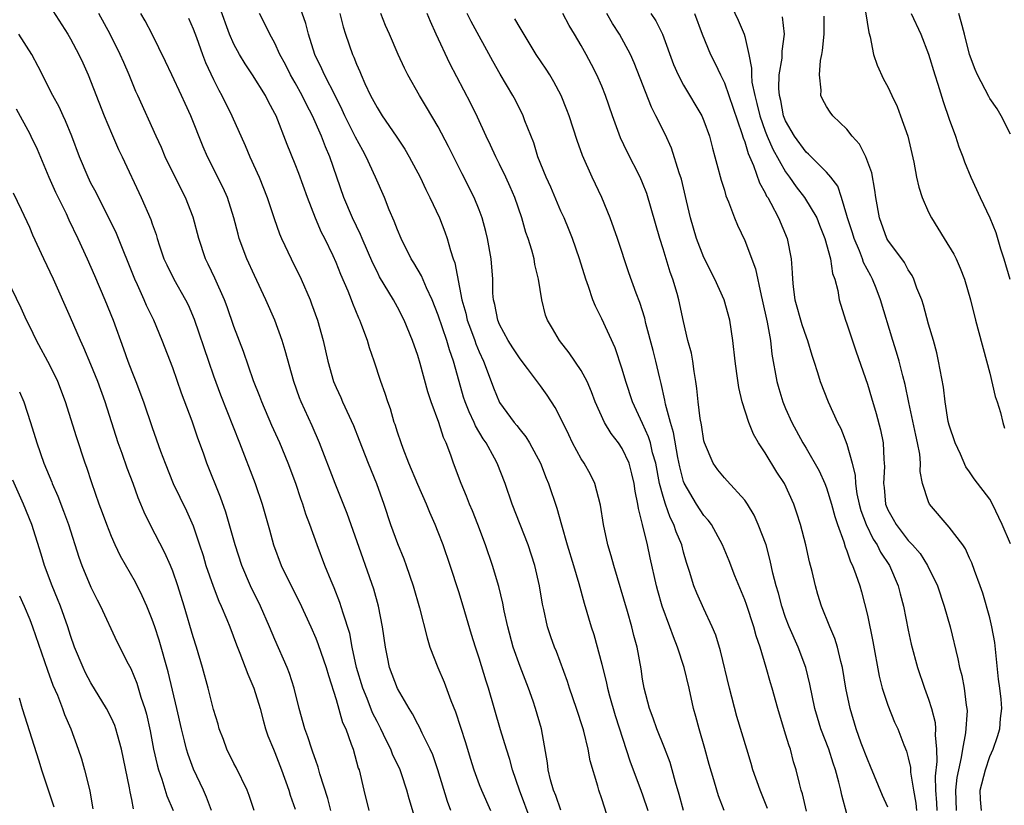
# Model space of a CAD drawing. Units: inches. Extents: x 2610000 to 2613000, y 1518000 to 1521000.
# Drawn here: x 2611026 to 2611122, y 1518784 to 1518860 of the extents above; entities that cross this region are included whole.
import ezdxf

# ---------------------------------------------------------------- set-up
doc = ezdxf.new("R2010")
doc.units = ezdxf.units.IN
doc.header["$MEASUREMENT"] = 0
doc.layers.add('LD26101518_2ft', color=41, linetype='Continuous')

msp = doc.modelspace()

# ---------------------------------------------------------------- linework, layer by layer
at = {"layer": 'LD26101518_2ft'}
for points, elevation in [([(2611095.081, 1518863.081), (2611096.354, 1518860.354), (2611096.93, 1518859), (2611097, 1518858.764), (2611097.398, 1518857), (2611097.668, 1518855.668), (2611097.647, 1518855), (2611097.704, 1518854.296), (2611097.97, 1518853), (2611098.194, 1518852.194), (2611098.467, 1518851), (2611099, 1518849.494), (2611099.193, 1518849), (2611099.738, 1518847.738), (2611101, 1518845.504), (2611101.383, 1518845), (2611102.046, 1518844.046), (2611102.86, 1518843), (2611104.04, 1518841), (2611104.309, 1518840.309), (2611104.85, 1518839), (2611105.4, 1518837), (2611105.576, 1518835.576), (2611105.804, 1518835), (2611106.093, 1518833.907), (2611106.235, 1518833), (2611106.867, 1518831), (2611107, 1518830.64), (2611107.898, 1518827.898), (2611109, 1518824.752), (2611109.41, 1518823.411), (2611109.858, 1518821.858), (2611110.272, 1518820.272), (2611110.537, 1518819), (2611110.605, 1518817.395), (2611110.655, 1518817), (2611110.673, 1518816.673), (2611110.568, 1518815), (2611110.631, 1518814.631), (2611110.779, 1518813), (2611111, 1518812.445), (2611111.529, 1518811.529), (2611111.807, 1518811), (2611113, 1518809.452), (2611113.422, 1518809), (2611114.154, 1518808.154), (2611114.9, 1518807), (2611115.855, 1518805), (2611116.514, 1518803), (2611117.094, 1518801), (2611117.867, 1518797.867), (2611118.027, 1518797), (2611118.237, 1518796.236), (2611118.476, 1518795), (2611118.682, 1518793.318), (2611118.745, 1518793), (2611118.761, 1518792.76), (2611118.613, 1518790.613), (2611118.301, 1518789), (2611118.185, 1518788.185), (2611117.909, 1518787), (2611117.762, 1518786.238), (2611117.628, 1518785), (2611117.699, 1518783)], 7682), ([(2611076.079, 1518781.921), (2611074.952, 1518785), (2611074.271, 1518787), (2611074.014, 1518788.014), (2611073.676, 1518789), (2611073.094, 1518790.906), (2611071.913, 1518795), (2611071.677, 1518795.677), (2611071, 1518797.935), (2611070.639, 1518799), (2611070.242, 1518800.242), (2611069.431, 1518803), (2611069, 1518804.4), (2611068.145, 1518807), (2611067.461, 1518809), (2611067, 1518810.242), (2611066.702, 1518811), (2611066.167, 1518812.167), (2611065.838, 1518813), (2611065, 1518814.914), (2611064.129, 1518817), (2611063.548, 1518818.452), (2611063.349, 1518819), (2611063, 1518820.045), (2611062.778, 1518820.778), (2611062.694, 1518821), (2611062.319, 1518822.319), (2611062.059, 1518823), (2611061.812, 1518823.813), (2611061.382, 1518825), (2611060.734, 1518827), (2611060.279, 1518828.279), (2611060.071, 1518829), (2611059.525, 1518830.475), (2611059.311, 1518831), (2611059.205, 1518831.205), (2611058.618, 1518832.618), (2611058.487, 1518833), (2611058.163, 1518833.837), (2611057.467, 1518835.467), (2611057, 1518836.649), (2611056.715, 1518837.285), (2611055.88, 1518839), (2611055.582, 1518839.582), (2611054.988, 1518840.988), (2611054.194, 1518843), (2611053.352, 1518845.352), (2611053, 1518846.271), (2611052.197, 1518848.197), (2611051.113, 1518851), (2611051, 1518851.236), (2611050.379, 1518852.379), (2611050.075, 1518853), (2611048.816, 1518855), (2611048.082, 1518856.082), (2611047.542, 1518857), (2611047, 1518858.026), (2611046.575, 1518859), (2611045.606, 1518861.606)], 7658), ([(2611084.259, 1518780.258), (2611083, 1518784.163), (2611082.711, 1518785), (2611082.61, 1518785.39), (2611081.873, 1518787.873), (2611081.666, 1518789), (2611081.236, 1518790.764), (2611081.167, 1518791), (2611080.536, 1518793), (2611079.837, 1518795), (2611079.632, 1518795.631), (2611078.561, 1518798.561), (2611078.379, 1518799), (2611078.015, 1518800.015), (2611077.685, 1518801), (2611077.319, 1518802.681), (2611077.193, 1518803.193), (2611076.906, 1518805), (2611076.443, 1518807), (2611075.793, 1518809), (2611074.239, 1518813), (2611073.54, 1518815), (2611072.758, 1518817), (2611072.503, 1518817.497), (2611071.681, 1518819), (2611071.4, 1518819.4), (2611070.653, 1518820.653), (2611070.516, 1518821), (2611070.015, 1518822.015), (2611069.634, 1518823), (2611069.477, 1518823.477), (2611069.035, 1518825), (2611068.485, 1518827), (2611068.083, 1518828.083), (2611067.826, 1518829), (2611067, 1518831.503), (2611066.412, 1518833), (2611065.85, 1518834.15), (2611065.349, 1518835.349), (2611064.606, 1518836.605), (2611064.354, 1518837), (2611063.367, 1518839), (2611063, 1518839.85), (2611062.687, 1518840.687), (2611062.206, 1518841.794), (2611061.721, 1518843), (2611060.866, 1518845), (2611059.947, 1518847), (2611059.603, 1518847.603), (2611058.905, 1518848.905), (2611057.858, 1518851), (2611057.589, 1518851.589), (2611056.926, 1518852.926), (2611055.867, 1518855), (2611055.605, 1518855.605), (2611054.923, 1518857), (2611054.283, 1518859), (2611054.022, 1518860.022), (2611053.517, 1518861.517)], 7662), ([(2611029.262, 1518861.262), (2611030.729, 1518859), (2611031, 1518858.543), (2611031.819, 1518857), (2611032.191, 1518856.191), (2611032.722, 1518855), (2611034.283, 1518851), (2611035, 1518849.306), (2611035.709, 1518847.708), (2611036.056, 1518847), (2611037.925, 1518843), (2611038.864, 1518840.864), (2611039, 1518840.444), (2611039.386, 1518839.386), (2611039.491, 1518839), (2611039.717, 1518838.283), (2611040.147, 1518837), (2611040.41, 1518836.41), (2611041.098, 1518835), (2611042.253, 1518833), (2611042.5, 1518832.501), (2611043.113, 1518831.113), (2611044.503, 1518827), (2611045, 1518825.568), (2611045.686, 1518823.686), (2611047.536, 1518819), (2611049.063, 1518815), (2611049.749, 1518813), (2611050.474, 1518810.473), (2611050.867, 1518809), (2611051.608, 1518807), (2611052.584, 1518805), (2611053.411, 1518803.411), (2611054.52, 1518801), (2611055, 1518799.881), (2611055.245, 1518799.245), (2611055.487, 1518798.513), (2611056.02, 1518797), (2611056.236, 1518796.236), (2611057, 1518793.863), (2611057.638, 1518791.638), (2611057.932, 1518791), (2611058.483, 1518789.516), (2611058.651, 1518789), (2611059.171, 1518787.171), (2611059.237, 1518787), (2611059.702, 1518785), (2611060.191, 1518783)], 7650), ([(2611065, 1518781.35), (2611064.151, 1518784.151), (2611063.933, 1518785), (2611063.398, 1518786.602), (2611063.253, 1518787), (2611062.522, 1518788.522), (2611062.353, 1518789), (2611061.884, 1518789.884), (2611061.374, 1518791), (2611061, 1518791.713), (2611060.574, 1518792.574), (2611060.036, 1518793.964), (2611059.603, 1518795), (2611059.006, 1518797), (2611058.579, 1518799), (2611058.326, 1518800.325), (2611057.679, 1518802.321), (2611057.377, 1518803.377), (2611056.808, 1518804.808), (2611056.503, 1518805.497), (2611055.89, 1518807), (2611055.127, 1518809), (2611054.415, 1518811), (2611054.027, 1518812.027), (2611053.728, 1518813), (2611053.529, 1518813.529), (2611053.04, 1518815), (2611052.303, 1518817), (2611051.486, 1518819), (2611050.706, 1518820.706), (2611049.714, 1518823), (2611049.529, 1518823.529), (2611048.922, 1518825.078), (2611047.938, 1518827.939), (2611047, 1518830.374), (2611046.321, 1518832.321), (2611046.063, 1518833), (2611045.115, 1518835.115), (2611044.48, 1518836.48), (2611044.218, 1518837), (2611043.554, 1518839), (2611043, 1518841.089), (2611042.248, 1518843), (2611041.815, 1518843.815), (2611040.264, 1518847), (2611039.891, 1518847.891), (2611039.368, 1518849), (2611037.584, 1518853), (2611037.395, 1518853.395), (2611036.737, 1518855), (2611036.204, 1518856.204), (2611035.872, 1518857), (2611034.89, 1518859), (2611033.786, 1518861)], 7652), ([(2611068.238, 1518783), (2611067.898, 1518783.898), (2611066.939, 1518787), (2611066.451, 1518788.451), (2611066.202, 1518789), (2611065.431, 1518790.569), (2611065.17, 1518791.17), (2611065, 1518791.474), (2611064.488, 1518792.488), (2611064.153, 1518793), (2611063, 1518794.963), (2611062.236, 1518797), (2611062.013, 1518798.013), (2611061.818, 1518799), (2611061.539, 1518801), (2611061.143, 1518803), (2611060.678, 1518804.678), (2611059.883, 1518807), (2611059.643, 1518807.642), (2611058.071, 1518812.071), (2611056.899, 1518815), (2611055.357, 1518819), (2611054.643, 1518820.643), (2611053.573, 1518823), (2611053.413, 1518823.413), (2611052.866, 1518825), (2611052.025, 1518828.025), (2611051.711, 1518829), (2611050.985, 1518830.985), (2611050.129, 1518833), (2611049, 1518835.361), (2611048.246, 1518837), (2611047.521, 1518839), (2611047.403, 1518839.403), (2611046.995, 1518841), (2611046.354, 1518843), (2611045.943, 1518843.943), (2611044.402, 1518847), (2611043.975, 1518847.975), (2611042.787, 1518851), (2611042.212, 1518852.212), (2611041.87, 1518853), (2611040.902, 1518855), (2611040.301, 1518856.301), (2611038.995, 1518859), (2611038.309, 1518860.309), (2611037.892, 1518861)], 7654), ([(2611042.542, 1518860.542), (2611043, 1518859.526), (2611043.324, 1518858.676), (2611043.925, 1518857), (2611044.226, 1518856.226), (2611045, 1518854.563), (2611045.52, 1518853.52), (2611045.816, 1518853), (2611046.791, 1518851), (2611048.091, 1518848.091), (2611048.549, 1518847), (2611049.467, 1518845), (2611050.262, 1518843), (2611050.934, 1518840.934), (2611051.453, 1518839.453), (2611051.649, 1518839), (2611052.59, 1518837), (2611053.574, 1518835), (2611054.446, 1518833), (2611054.602, 1518832.603), (2611055.165, 1518831), (2611055.731, 1518829), (2611056.192, 1518827), (2611056.752, 1518825), (2611057, 1518824.398), (2611057.443, 1518823.443), (2611057.624, 1518823), (2611058.691, 1518820.691), (2611059.263, 1518819.263), (2611060.135, 1518817), (2611060.957, 1518815), (2611061.654, 1518813), (2611062.308, 1518811), (2611063, 1518809.131), (2611063.631, 1518807.631), (2611063.863, 1518807), (2611064.549, 1518805), (2611065.148, 1518802.852), (2611065.895, 1518799.895), (2611066.18, 1518799), (2611066.969, 1518797), (2611067.583, 1518795.584), (2611068.231, 1518793.769), (2611068.672, 1518792.672), (2611069.17, 1518791.171), (2611069.655, 1518789.655), (2611070.122, 1518788.122), (2611070.487, 1518787), (2611071, 1518785.571), (2611071.222, 1518785), (2611072.093, 1518783)], 7656), ([(2611079, 1518783.037), (2611078.496, 1518784.496), (2611078.282, 1518785), (2611077.995, 1518786.005), (2611077.761, 1518787), (2611077.677, 1518787.676), (2611077.092, 1518791), (2611076.527, 1518793), (2611076.279, 1518793.721), (2611075.821, 1518795), (2611075, 1518797.099), (2611074.33, 1518799), (2611073.79, 1518801), (2611073.443, 1518802.557), (2611073.311, 1518803.311), (2611072.923, 1518804.922), (2611072.319, 1518807), (2611071.629, 1518809), (2611070.872, 1518811), (2611070.345, 1518812.345), (2611070.067, 1518813), (2611069.774, 1518813.774), (2611069.226, 1518815), (2611068.474, 1518817), (2611068.219, 1518817.781), (2611067.766, 1518819), (2611067.511, 1518819.511), (2611067.053, 1518821), (2611066.307, 1518823), (2611065.982, 1518823.982), (2611065.236, 1518826.764), (2611065, 1518827.549), (2611064.49, 1518829), (2611063.665, 1518831), (2611063, 1518832.283), (2611062.609, 1518833), (2611061.257, 1518835.257), (2611061, 1518835.762), (2611060.592, 1518836.592), (2611059.54, 1518839), (2611059.387, 1518839.386), (2611058.595, 1518841), (2611057.764, 1518843), (2611056.376, 1518847), (2611055.95, 1518847.95), (2611055.56, 1518849), (2611054.679, 1518851), (2611054.099, 1518852.099), (2611053.673, 1518853), (2611053, 1518854.215), (2611052.543, 1518855), (2611052.031, 1518856.031), (2611051.501, 1518857), (2611051, 1518858.114), (2611050.515, 1518859), (2611050.018, 1518860.018), (2611049.501, 1518861)], 7660), ([(2611057.359, 1518861), (2611057.701, 1518859.701), (2611057.909, 1518859), (2611058.606, 1518857), (2611058.733, 1518856.733), (2611059, 1518856.052), (2611059.333, 1518855.333), (2611059.461, 1518855), (2611059.822, 1518854.178), (2611060.374, 1518853), (2611061, 1518851.799), (2611061.51, 1518851), (2611062.881, 1518849), (2611063.731, 1518847.731), (2611064.159, 1518847), (2611065.215, 1518845), (2611065.783, 1518843.783), (2611066.183, 1518843), (2611067.131, 1518841), (2611067.653, 1518839.653), (2611067.879, 1518839), (2611068.196, 1518837.804), (2611068.464, 1518837), (2611068.617, 1518836.617), (2611069.301, 1518833), (2611069.686, 1518831.686), (2611069.829, 1518831), (2611070.141, 1518830.141), (2611070.579, 1518829), (2611070.684, 1518828.684), (2611071, 1518827.899), (2611071.415, 1518827), (2611071.686, 1518826.314), (2611072.388, 1518824.388), (2611073, 1518822.948), (2611074.432, 1518821), (2611074.689, 1518820.689), (2611075, 1518820.258), (2611075.574, 1518819.574), (2611075.924, 1518819), (2611076.999, 1518817), (2611077.552, 1518815.552), (2611077.784, 1518815), (2611078.597, 1518812.597), (2611079.044, 1518810.956), (2611079.618, 1518809), (2611080.242, 1518807), (2611080.763, 1518805.237), (2611081.294, 1518803.294), (2611081.974, 1518801), (2611082.226, 1518800.227), (2611083, 1518797.32), (2611083.47, 1518795.47), (2611083.553, 1518795), (2611083.756, 1518794.244), (2611084.314, 1518792.315), (2611085.785, 1518787.785), (2611086.741, 1518785.259), (2611087, 1518784.531), (2611087.51, 1518783)], 7664), ([(2611091.014, 1518783), (2611090.588, 1518784.589), (2611090.217, 1518785.783), (2611089.896, 1518787), (2611089.694, 1518787.694), (2611089.141, 1518789.141), (2611088.388, 1518791), (2611088.042, 1518792.042), (2611087.667, 1518793), (2611087.145, 1518795), (2611087, 1518795.878), (2611086.863, 1518796.863), (2611086.469, 1518799), (2611086.139, 1518800.139), (2611085.935, 1518801), (2611085.513, 1518802.487), (2611084.175, 1518807), (2611083.936, 1518807.936), (2611083.608, 1518809), (2611083.171, 1518811), (2611082.881, 1518812.881), (2611082.326, 1518815), (2611081.882, 1518815.882), (2611081.278, 1518817), (2611081, 1518817.42), (2611080.146, 1518819), (2611079.764, 1518819.764), (2611079, 1518821.375), (2611078.453, 1518822.453), (2611077.664, 1518823.664), (2611077, 1518824.582), (2611075.716, 1518826.284), (2611075, 1518827.204), (2611074.289, 1518828.289), (2611073.849, 1518829), (2611073, 1518830.564), (2611072.811, 1518831), (2611072.532, 1518832.532), (2611072.404, 1518833), (2611072.353, 1518833.647), (2611072.328, 1518835), (2611072.18, 1518837), (2611071.825, 1518839), (2611071.664, 1518839.664), (2611071.295, 1518841), (2611071, 1518841.783), (2611070.502, 1518843), (2611069.322, 1518845.321), (2611068.002, 1518848.002), (2611067, 1518849.928), (2611065.856, 1518851.856), (2611065.147, 1518853), (2611064.007, 1518855), (2611063.677, 1518855.677), (2611063.086, 1518857), (2611062.228, 1518859), (2611061.843, 1518859.843), (2611061.364, 1518861)], 7666), ([(2611094.992, 1518783), (2611094.442, 1518784.442), (2611094.26, 1518785), (2611093.971, 1518786.029), (2611093.516, 1518787.516), (2611093.088, 1518789.088), (2611092.525, 1518791), (2611092.209, 1518792.209), (2611091.974, 1518793), (2611091.545, 1518795), (2611091.079, 1518797), (2611090.416, 1518799), (2611090.011, 1518800.011), (2611089.664, 1518801), (2611088.929, 1518803), (2611088.494, 1518804.494), (2611088.356, 1518805), (2611087.746, 1518807.746), (2611087.487, 1518809), (2611087, 1518811.003), (2611086.583, 1518812.583), (2611086.532, 1518813), (2611086.265, 1518814.266), (2611086.172, 1518815), (2611085.948, 1518815.948), (2611085.669, 1518817), (2611085, 1518818.454), (2611084.629, 1518819), (2611083.916, 1518819.916), (2611083.265, 1518821), (2611082.371, 1518823), (2611081.998, 1518823.998), (2611081.558, 1518825), (2611081, 1518826.066), (2611079.817, 1518827.817), (2611078.859, 1518829), (2611078.183, 1518830.183), (2611077.678, 1518831), (2611077.496, 1518831.496), (2611077.126, 1518833), (2611076.816, 1518835), (2611076.449, 1518836.449), (2611076.368, 1518837), (2611076.142, 1518837.857), (2611075.791, 1518839), (2611075.579, 1518839.579), (2611075.177, 1518841), (2611074.483, 1518843), (2611074.037, 1518844.037), (2611073.603, 1518845), (2611073, 1518846.258), (2611072.62, 1518847), (2611072.12, 1518848.12), (2611071.692, 1518849), (2611070.852, 1518850.852), (2611070.192, 1518852.192), (2611068.115, 1518856.115), (2611066.799, 1518859), (2611066.224, 1518860.224), (2611065.915, 1518861)], 7668), ([(2611099.217, 1518783.216), (2611098.492, 1518785), (2611097.793, 1518787), (2611097.623, 1518787.623), (2611097.192, 1518789), (2611096.22, 1518792.22), (2611095.489, 1518795), (2611094.638, 1518798.638), (2611094.162, 1518800.162), (2611093.809, 1518801), (2611093, 1518802.733), (2611092.298, 1518804.298), (2611092.028, 1518805), (2611091.605, 1518806.395), (2611091.293, 1518807.293), (2611091, 1518808.31), (2611090.824, 1518809), (2611090.293, 1518810.293), (2611090.067, 1518811), (2611089.699, 1518811.698), (2611089.235, 1518813), (2611089, 1518813.751), (2611088.666, 1518815), (2611088.279, 1518817), (2611087.983, 1518818.017), (2611087.758, 1518819), (2611087.588, 1518819.588), (2611087, 1518820.893), (2611086.007, 1518823), (2611085.347, 1518825), (2611085, 1518826.205), (2611084.303, 1518828.303), (2611083, 1518831.146), (2611082.38, 1518832.38), (2611082.135, 1518833), (2611081.693, 1518834.308), (2611081.432, 1518835), (2611080.808, 1518837), (2611080.12, 1518839), (2611079.81, 1518839.81), (2611079.313, 1518841), (2611079, 1518841.682), (2611078.002, 1518844.002), (2611077.546, 1518845), (2611076.756, 1518847), (2611076.34, 1518848.34), (2611075.48, 1518850.52), (2611075.308, 1518851), (2611074.544, 1518852.544), (2611074.301, 1518853), (2611073.059, 1518855.06), (2611072.336, 1518856.336), (2611070.224, 1518860.224), (2611069.831, 1518861)], 7670), ([(2611103.047, 1518782.953), (2611102.648, 1518784.648), (2611102.526, 1518785), (2611102.347, 1518785.653), (2611102.02, 1518787), (2611101.772, 1518787.772), (2611101.46, 1518789), (2611101.331, 1518789.332), (2611101, 1518790.485), (2611100.228, 1518793), (2611099.675, 1518795), (2611099.516, 1518795.516), (2611099.1, 1518797), (2611098.494, 1518799), (2611098.104, 1518800.104), (2611097.883, 1518801), (2611097.17, 1518803.17), (2611097, 1518803.634), (2611096.014, 1518805.986), (2611095.457, 1518807.457), (2611094.819, 1518809), (2611093.733, 1518811), (2611093.427, 1518811.427), (2611093, 1518811.896), (2611092.289, 1518813), (2611091.055, 1518815.054), (2611091, 1518815.217), (2611090.635, 1518816.635), (2611090.447, 1518817.553), (2611090.02, 1518820.02), (2611089.715, 1518821), (2611089.236, 1518822.764), (2611089.175, 1518823.175), (2611088.814, 1518824.814), (2611088.676, 1518825.324), (2611088.295, 1518827), (2611088.03, 1518828.03), (2611087.325, 1518830.675), (2611087.205, 1518831.205), (2611086.728, 1518832.728), (2611086.37, 1518833.63), (2611085.647, 1518835.647), (2611084.528, 1518839), (2611083.815, 1518841), (2611083.017, 1518843), (2611082.061, 1518845), (2611081.103, 1518847.104), (2611080.579, 1518848.58), (2611079.816, 1518851), (2611079.595, 1518851.595), (2611079.012, 1518853), (2611078.317, 1518854.317), (2611077.903, 1518855), (2611077.56, 1518855.561), (2611076.588, 1518857), (2611075, 1518859.599), (2611074.492, 1518860.492)], 7672), ([(2611107, 1518782.693), (2611106.497, 1518784.498), (2611106.4, 1518785), (2611106.223, 1518785.777), (2611105.882, 1518787), (2611105.645, 1518787.645), (2611105.22, 1518789), (2611104.458, 1518791), (2611104.112, 1518792.112), (2611103.858, 1518793), (2611103.371, 1518795.371), (2611102.968, 1518797), (2611102.215, 1518799), (2611101.34, 1518801), (2611101, 1518801.903), (2611100.621, 1518803), (2611100.298, 1518804.298), (2611100.073, 1518805), (2611099.76, 1518806.24), (2611099.488, 1518807.488), (2611099.08, 1518809), (2611098.326, 1518811), (2611097.922, 1518811.922), (2611097.26, 1518813), (2611097, 1518813.384), (2611095.286, 1518815.286), (2611095, 1518815.576), (2611094.357, 1518816.357), (2611093.899, 1518817), (2611093.051, 1518819), (2611093, 1518819.202), (2611092.749, 1518820.749), (2611092.62, 1518821.38), (2611092.424, 1518823), (2611092.311, 1518824.312), (2611092.213, 1518825), (2611092.037, 1518825.963), (2611091.903, 1518827), (2611091.775, 1518827.775), (2611091.441, 1518829), (2611091, 1518830.876), (2611090.555, 1518833), (2611090.381, 1518833.619), (2611089.966, 1518835), (2611089.703, 1518835.703), (2611089, 1518837.991), (2611088.673, 1518839), (2611087.398, 1518843.397), (2611087, 1518844.454), (2611086.77, 1518845), (2611085.477, 1518847.478), (2611084.837, 1518848.837), (2611084.06, 1518851), (2611083.366, 1518853), (2611083, 1518853.901), (2611082.52, 1518855), (2611082.011, 1518856.011), (2611081.483, 1518857), (2611081, 1518857.869), (2611080.333, 1518859), (2611079.824, 1518859.824), (2611079.175, 1518861)], 7674), ([(2611111, 1518783.338), (2611110.491, 1518784.491), (2611109.318, 1518787.319), (2611109, 1518788.023), (2611108.403, 1518789.597), (2611107.904, 1518791), (2611107.31, 1518793), (2611106.908, 1518795), (2611106.571, 1518797), (2611106.4, 1518797.6), (2611106.081, 1518799), (2611105.83, 1518799.83), (2611105.315, 1518801), (2611104.516, 1518803), (2611104.163, 1518804.163), (2611103.929, 1518805), (2611103.601, 1518806.399), (2611103.345, 1518807.344), (2611102.962, 1518809), (2611102.442, 1518811), (2611102.101, 1518812.101), (2611101.794, 1518813), (2611100.892, 1518815), (2611100.14, 1518816.14), (2611099, 1518818.013), (2611098.327, 1518819), (2611097.849, 1518819.849), (2611097.388, 1518821), (2611096.759, 1518823), (2611096.402, 1518824.402), (2611096.226, 1518825.774), (2611096.048, 1518827), (2611095.843, 1518829), (2611095.534, 1518831), (2611094.971, 1518833), (2611094.061, 1518835), (2611093, 1518837.122), (2611092.286, 1518839), (2611091.69, 1518841), (2611091.306, 1518842.694), (2611090.795, 1518844.795), (2611090.586, 1518845.415), (2611089.824, 1518847.824), (2611089.192, 1518849.192), (2611088.306, 1518851), (2611087.857, 1518851.857), (2611086.177, 1518856.177), (2611085.819, 1518857), (2611084.744, 1518859), (2611084.05, 1518860.05), (2611083.507, 1518861)], 7676), ([(2611087.796, 1518861), (2611088.298, 1518860.298), (2611088.942, 1518859), (2611090.027, 1518856.026), (2611090.468, 1518855), (2611091, 1518853.994), (2611092.795, 1518851), (2611093, 1518850.517), (2611093.544, 1518849), (2611093.826, 1518847.826), (2611094.069, 1518847), (2611094.253, 1518846.253), (2611094.69, 1518844.69), (2611095, 1518843.712), (2611095.159, 1518843.159), (2611095.406, 1518842.594), (2611096.009, 1518841), (2611096.303, 1518840.303), (2611097, 1518838.813), (2611098.034, 1518836.035), (2611098.594, 1518833.406), (2611098.705, 1518833), (2611099.182, 1518830.818), (2611099.508, 1518829), (2611099.664, 1518827.664), (2611100.133, 1518825), (2611100.318, 1518824.318), (2611100.734, 1518823), (2611101, 1518822.352), (2611101.612, 1518821), (2611102.67, 1518819), (2611103, 1518818.457), (2611104.269, 1518816.269), (2611104.846, 1518815), (2611105, 1518814.605), (2611105.498, 1518813), (2611105.8, 1518811.8), (2611106.078, 1518811), (2611106.71, 1518809.291), (2611106.831, 1518808.831), (2611107, 1518808.436), (2611107.35, 1518807.35), (2611107.555, 1518807), (2611107.887, 1518806.113), (2611108.248, 1518805), (2611108.42, 1518804.42), (2611109, 1518802.132), (2611109.551, 1518799.551), (2611110.158, 1518796.158), (2611110.45, 1518795), (2611111, 1518793.309), (2611111.669, 1518791.669), (2611111.966, 1518791), (2611112.571, 1518789.429), (2611112.822, 1518788.822), (2611113, 1518788.171), (2611113.219, 1518787.219), (2611113.231, 1518786.769), (2611113.509, 1518785), (2611113.738, 1518783.737), (2611113.804, 1518783)], 7678), ([(2611092.094, 1518861), (2611092.813, 1518859), (2611093.649, 1518857), (2611094.106, 1518856.105), (2611094.611, 1518855), (2611095, 1518854.238), (2611096.724, 1518849.276), (2611096.84, 1518848.84), (2611097, 1518848.445), (2611097.318, 1518847.317), (2611097.859, 1518846.141), (2611098.441, 1518844.44), (2611099, 1518843.456), (2611099.142, 1518843.142), (2611099.242, 1518843), (2611099.556, 1518842.444), (2611100.294, 1518841), (2611101.137, 1518839), (2611101.535, 1518837), (2611101.64, 1518835.64), (2611101.658, 1518835), (2611101.727, 1518834.273), (2611101.902, 1518833), (2611102.576, 1518830.576), (2611103, 1518829.371), (2611103.151, 1518829), (2611103.571, 1518827.571), (2611103.773, 1518827), (2611104.126, 1518825.874), (2611104.365, 1518825), (2611105.155, 1518823), (2611106.076, 1518821), (2611106.395, 1518820.395), (2611107, 1518818.856), (2611107.497, 1518817), (2611107.792, 1518815.793), (2611107.829, 1518815), (2611107.984, 1518814.016), (2611108.206, 1518813), (2611108.373, 1518812.373), (2611108.877, 1518811), (2611109.572, 1518809.572), (2611109.954, 1518809), (2611110.288, 1518808.288), (2611111.154, 1518807), (2611112.03, 1518805), (2611112.213, 1518804.213), (2611112.541, 1518803), (2611113, 1518800.666), (2611113.295, 1518799.295), (2611113.901, 1518797), (2611114.592, 1518795), (2611115, 1518793.921), (2611115.287, 1518793), (2611115.64, 1518791.64), (2611115.677, 1518791), (2611115.626, 1518790.374), (2611115.772, 1518789), (2611115.811, 1518787.811), (2611115.643, 1518786.357), (2611115.661, 1518785), (2611115.762, 1518783.762), (2611115.788, 1518783)], 7680), ([(2611120.179, 1518783), (2611120.087, 1518784.087), (2611120.052, 1518785), (2611120.564, 1518787), (2611121, 1518788.312), (2611121.308, 1518789), (2611121.753, 1518790.247), (2611121.955, 1518791), (2611122.027, 1518792.027), (2611122.155, 1518793), (2611122.105, 1518793.895), (2611121.982, 1518795), (2611121.849, 1518795.849), (2611121.462, 1518799.462), (2611121.199, 1518801), (2611121, 1518801.865), (2611120.293, 1518804.293), (2611120.046, 1518805), (2611119.488, 1518806.512), (2611119.236, 1518807.236), (2611119, 1518807.717), (2611118.606, 1518808.606), (2611118.339, 1518809), (2611117, 1518810.731), (2611115.094, 1518813), (2611115, 1518813.209), (2611114.4, 1518815), (2611114.181, 1518816.181), (2611114.206, 1518817), (2611114.124, 1518817.877), (2611113.914, 1518819), (2611113.738, 1518819.738), (2611113.044, 1518822.956), (2611112.695, 1518824.695), (2611112.463, 1518825.537), (2611112.104, 1518827), (2611111.862, 1518827.862), (2611111.49, 1518829), (2611110.3, 1518833), (2611109.865, 1518834.135), (2611109.513, 1518835), (2611109.325, 1518835.325), (2611108.633, 1518836.633), (2611108.525, 1518837), (2611108.226, 1518837.774), (2611107.692, 1518839), (2611107.538, 1518839.538), (2611107.063, 1518841), (2611107, 1518841.252), (2611106.475, 1518843), (2611106.099, 1518844.099), (2611105.412, 1518845), (2611105, 1518845.481), (2611103.247, 1518847.247), (2611103, 1518847.442), (2611101.878, 1518849), (2611101, 1518850.513), (2611100.805, 1518851), (2611100.514, 1518852.514), (2611100.386, 1518853), (2611100.333, 1518853.666), (2611100.378, 1518855), (2611100.654, 1518856.653), (2611100.667, 1518857), (2611100.659, 1518857.341), (2611100.892, 1518859), (2611100.695, 1518860.694)], 7684), ([(2611123, 1518809.117), (2611122.181, 1518811), (2611121.25, 1518813), (2611121, 1518813.479), (2611119.466, 1518815.466), (2611119, 1518816.169), (2611118.653, 1518816.653), (2611118.109, 1518817.891), (2611117.586, 1518819), (2611117, 1518820.74), (2611116.917, 1518821.083), (2611116.616, 1518823), (2611116.449, 1518824.449), (2611115.979, 1518827), (2611115.797, 1518827.797), (2611115.47, 1518829), (2611115, 1518830.605), (2611114.483, 1518832.483), (2611114.318, 1518833), (2611113.858, 1518834.142), (2611113.558, 1518835), (2611113.383, 1518835.383), (2611113, 1518835.935), (2611112.629, 1518836.629), (2611111, 1518838.827), (2611110.903, 1518839), (2611110.176, 1518841), (2611109.824, 1518843), (2611109.737, 1518843.737), (2611109.432, 1518845.432), (2611108.855, 1518847), (2611108.228, 1518848.228), (2611107.523, 1518849), (2611107, 1518849.693), (2611105.613, 1518851), (2611105.348, 1518851.348), (2611105, 1518851.899), (2611104.624, 1518852.624), (2611104.455, 1518853), (2611104.491, 1518853.509), (2611104.311, 1518855), (2611104.408, 1518856.408), (2611104.547, 1518857), (2611104.617, 1518857.382), (2611104.761, 1518859), (2611104.761, 1518860.761)], 7686), ([(2611108.819, 1518861.181), (2611109.142, 1518859.142), (2611109.269, 1518858.731), (2611109.595, 1518857), (2611109.949, 1518855.95), (2611110.588, 1518854.588), (2611111, 1518853.834), (2611111.402, 1518853), (2611111.904, 1518851.904), (2611112.259, 1518851), (2611112.951, 1518849), (2611113.547, 1518846.453), (2611113.822, 1518845), (2611114.031, 1518844.031), (2611114.357, 1518843), (2611115, 1518841.558), (2611115.271, 1518841), (2611116.526, 1518839), (2611117.453, 1518837.453), (2611117.679, 1518837), (2611118.085, 1518836.085), (2611118.504, 1518835), (2611119.101, 1518833), (2611119.601, 1518831), (2611121, 1518825.816), (2611121.521, 1518823.522), (2611121.721, 1518823), (2611122.031, 1518821.97), (2611122.265, 1518821), (2611122.438, 1518820.438)], 7688), ([(2611113.282, 1518861), (2611114.231, 1518859), (2611115, 1518857.022), (2611115.597, 1518855), (2611115.896, 1518854.104), (2611116.407, 1518852.406), (2611117, 1518850.687), (2611117.617, 1518849), (2611117.956, 1518847.956), (2611118.346, 1518847), (2611118.509, 1518846.509), (2611119.135, 1518845), (2611120.052, 1518843), (2611121, 1518841.015), (2611121.57, 1518839.569), (2611122.03, 1518837.97), (2611122.353, 1518837), (2611122.952, 1518835)], 7690), ([(2611123, 1518849.208), (2611122.085, 1518851), (2611121.697, 1518851.697), (2611121, 1518852.696), (2611120.884, 1518852.884), (2611119.765, 1518855), (2611119.54, 1518855.54), (2611118.991, 1518856.992), (2611118.509, 1518859), (2611118.198, 1518860.198), (2611117.942, 1518861)], 7692), ([(2611056.469, 1518783), (2611056.176, 1518784.175), (2611055.413, 1518786.587), (2611055.239, 1518787.239), (2611055, 1518787.891), (2611054.729, 1518788.73), (2611054.624, 1518789), (2611054.228, 1518790.228), (2611053.944, 1518791), (2611053.388, 1518793), (2611052.894, 1518795), (2611052.418, 1518796.418), (2611052.191, 1518797), (2611051, 1518799.75), (2611050.488, 1518801), (2611049.594, 1518803), (2611048.621, 1518805), (2611047.774, 1518807), (2611047.105, 1518809), (2611046.205, 1518812.205), (2611045.691, 1518813.691), (2611044.356, 1518817), (2611044.009, 1518817.991), (2611043.46, 1518819.461), (2611042.893, 1518821.107), (2611041.871, 1518823.871), (2611041, 1518826.332), (2611039.969, 1518829), (2611039.154, 1518831), (2611038.448, 1518832.448), (2611038.215, 1518833), (2611037.548, 1518834.452), (2611037.278, 1518835), (2611035.487, 1518839.487), (2611034.756, 1518841), (2611033.734, 1518843), (2611033.497, 1518843.497), (2611033, 1518844.422), (2611032.714, 1518845), (2611031.861, 1518847), (2611031.115, 1518849), (2611030.513, 1518850.513), (2611030.274, 1518851), (2611029.88, 1518851.88), (2611029.265, 1518853), (2611027.835, 1518855.835), (2611027.206, 1518857), (2611025.928, 1518859)], 7648), ([(2611025.673, 1518851.673), (2611027, 1518849.245), (2611027.129, 1518849), (2611027.721, 1518847.721), (2611028.886, 1518845), (2611029.543, 1518843.543), (2611030.56, 1518841.44), (2611030.834, 1518840.834), (2611031.715, 1518839), (2611032.637, 1518837), (2611033.36, 1518835.36), (2611034.357, 1518833), (2611035.167, 1518831), (2611036.193, 1518828.193), (2611036.614, 1518827), (2611037, 1518825.985), (2611037.399, 1518825), (2611038.154, 1518823), (2611039, 1518820.497), (2611039.814, 1518818.186), (2611040.255, 1518817), (2611041.061, 1518815), (2611042.353, 1518812.353), (2611043, 1518810.885), (2611043.637, 1518809), (2611043.97, 1518807.97), (2611044.258, 1518807), (2611044.955, 1518804.955), (2611045.511, 1518803.511), (2611045.747, 1518803), (2611046.299, 1518801.701), (2611046.577, 1518801), (2611047.241, 1518799.241), (2611047.574, 1518798.426), (2611048.345, 1518796.345), (2611048.931, 1518795), (2611049.55, 1518793), (2611049.843, 1518791.843), (2611050.095, 1518791), (2611050.325, 1518790.325), (2611050.854, 1518789), (2611051, 1518788.673), (2611051.642, 1518787), (2611052.367, 1518785), (2611052.513, 1518784.513), (2611053, 1518783.145)], 7646), ([(2611048.965, 1518783), (2611048.478, 1518784.479), (2611048.285, 1518785), (2611047.216, 1518787.216), (2611047, 1518787.61), (2611046.306, 1518789), (2611045.966, 1518789.966), (2611045.562, 1518791), (2611045.446, 1518791.446), (2611045, 1518792.896), (2611044.464, 1518795), (2611043.921, 1518797), (2611043.326, 1518799), (2611043, 1518800.015), (2611042.116, 1518803), (2611041.493, 1518805), (2611041, 1518806.437), (2611040.774, 1518807), (2611040.233, 1518808.233), (2611038.805, 1518811), (2611038.202, 1518812.202), (2611037.885, 1518813), (2611037.614, 1518813.614), (2611037.115, 1518815), (2611036.528, 1518816.528), (2611036.046, 1518817.954), (2611035.67, 1518819), (2611034.401, 1518823), (2611033.673, 1518825), (2611033, 1518826.653), (2611032.307, 1518828.307), (2611031.978, 1518829), (2611031, 1518831.268), (2611029.343, 1518835), (2611028.384, 1518837), (2611027.31, 1518839.31), (2611027, 1518840.056), (2611026.199, 1518841.801), (2611025.415, 1518843.415)], 7644), ([(2611044.811, 1518783), (2611044.323, 1518784.323), (2611044.018, 1518785), (2611043.05, 1518787.05), (2611042.501, 1518788.502), (2611042.353, 1518789), (2611042.162, 1518789.839), (2611041.848, 1518791), (2611041.405, 1518793), (2611040.571, 1518796.571), (2611039.677, 1518799.677), (2611039.24, 1518801), (2611039, 1518801.699), (2611038.462, 1518803), (2611038.018, 1518804.018), (2611037.348, 1518805.348), (2611035.906, 1518807.906), (2611035.37, 1518809), (2611035, 1518809.835), (2611034.539, 1518811), (2611034.138, 1518812.138), (2611033.802, 1518813), (2611033.069, 1518815.069), (2611032.589, 1518816.589), (2611032.437, 1518817), (2611031.573, 1518819.572), (2611030.511, 1518823), (2611029.746, 1518825), (2611029, 1518826.526), (2611027.679, 1518829), (2611027, 1518830.38), (2611026.701, 1518831), (2611026.183, 1518832.183), (2611024.783, 1518835)], 7642), ([(2611025.996, 1518823.996), (2611026.426, 1518823), (2611027.097, 1518821), (2611027.694, 1518819), (2611028.386, 1518817), (2611029.155, 1518815.155), (2611029.207, 1518815), (2611029.764, 1518813.764), (2611030.309, 1518812.309), (2611030.787, 1518811), (2611031.805, 1518807.805), (2611032.102, 1518807), (2611033, 1518804.861), (2611033.616, 1518803.616), (2611033.938, 1518803), (2611035.548, 1518799.548), (2611036.647, 1518797.353), (2611036.895, 1518796.895), (2611037.48, 1518795.48), (2611037.897, 1518794.103), (2611038.283, 1518793), (2611038.451, 1518792.451), (2611038.809, 1518790.809), (2611039.137, 1518789), (2611039.466, 1518787.466), (2611039.595, 1518787), (2611039.925, 1518786.075), (2611040.437, 1518784.436), (2611041.047, 1518783)], 7640), ([(2611037.178, 1518783.178), (2611037, 1518784.096), (2611036.831, 1518784.831), (2611036.772, 1518785.228), (2611035.996, 1518789), (2611035.582, 1518790.418), (2611035.431, 1518791), (2611035.322, 1518791.321), (2611035, 1518792.053), (2611034.525, 1518793), (2611033, 1518795.509), (2611032.473, 1518796.473), (2611032.223, 1518797), (2611031.399, 1518799), (2611031, 1518800.153), (2611030.738, 1518801), (2611030.03, 1518803), (2611029.738, 1518803.738), (2611029.194, 1518805), (2611028.437, 1518807), (2611028.109, 1518808.109), (2611027.214, 1518811), (2611026.393, 1518813), (2611025.35, 1518815.35)], 7638), ([(2611026.005, 1518804.005), (2611026.465, 1518803), (2611027, 1518801.707), (2611027.273, 1518801), (2611028.731, 1518796.731), (2611029.278, 1518795.278), (2611029.717, 1518794.283), (2611030.227, 1518793), (2611030.421, 1518792.421), (2611031.023, 1518791), (2611031.76, 1518789), (2611032.07, 1518788.07), (2611032.383, 1518787), (2611032.808, 1518785.192), (2611032.895, 1518784.895), (2611033.188, 1518783.188)], 7636), ([(2611025.971, 1518794.029), (2611026.278, 1518793), (2611027.885, 1518787.885), (2611028.146, 1518787), (2611029.374, 1518783.374)], 7634)]:
    msp.add_lwpolyline(points, dxfattribs=dict(at, elevation=elevation))

doc.saveas('drawing.dxf')
